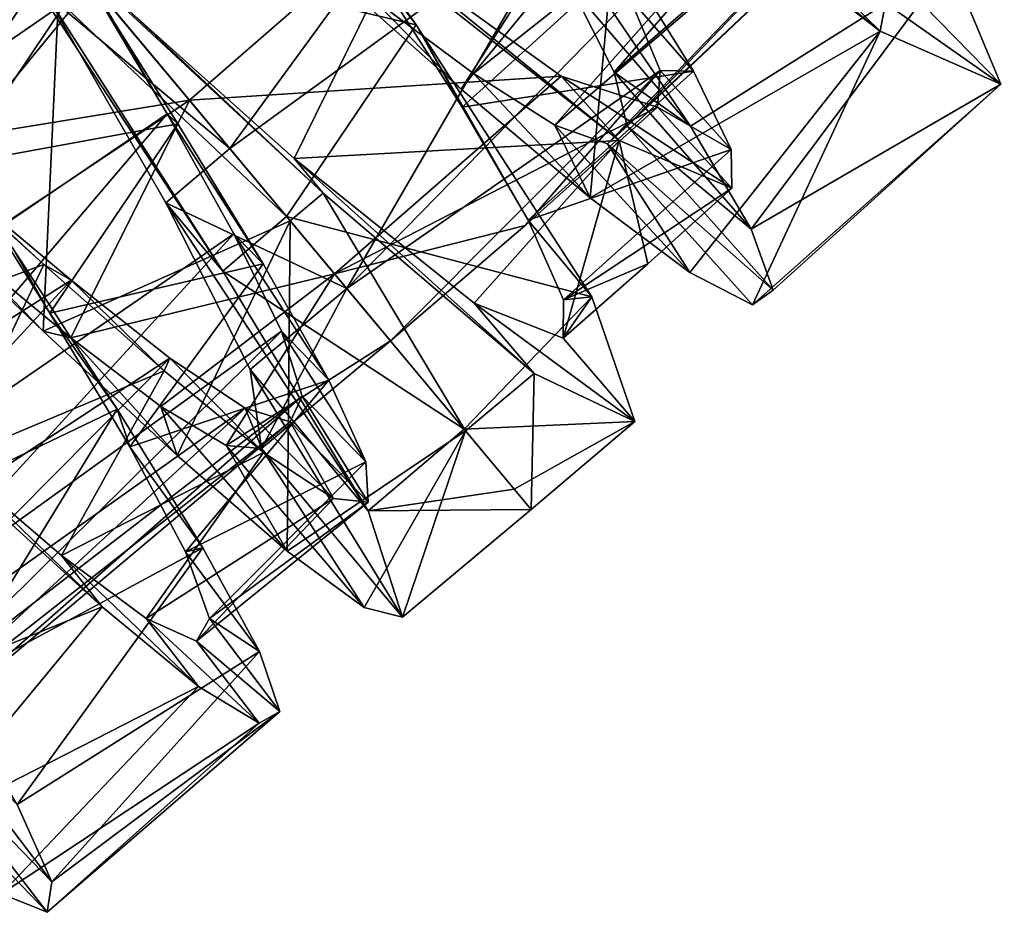
# Model space of a CAD drawing. Units: millimetres. Extents: x -223 to 110, y -32 to 344.
# Drawn here: x -205 to -194, y 70 to 79 of the extents above; entities that cross this region are included whole.
import ezdxf

# ---------------------------------------------------------------- set-up
doc = ezdxf.new("R2010")
doc.units = ezdxf.units.MM
doc.header["$LTSCALE"] = 81.481481
for name, color, linetype in [('3510', 7, 'CONTINUOUS'), ('3511', 7, 'CONTINUOUS'), ('3512', 7, 'CONTINUOUS'), ('3513', 7, 'CONTINUOUS'), ('3514', 7, 'CONTINUOUS'), ('3521', 7, 'CONTINUOUS'), ('3522', 7, 'CONTINUOUS'), ('3523', 7, 'CONTINUOUS'), ('3524', 7, 'CONTINUOUS'), ('3525', 7, 'CONTINUOUS'), ('3529', 7, 'CONTINUOUS'), ('3530', 7, 'CONTINUOUS'), ('3531', 7, 'CONTINUOUS'), ('3532', 7, 'CONTINUOUS'), ('3533', 7, 'CONTINUOUS'), ('3534', 7, 'CONTINUOUS'), ('3541', 7, 'CONTINUOUS'), ('3542', 7, 'CONTINUOUS'), ('3543', 7, 'CONTINUOUS'), ('3544', 7, 'CONTINUOUS')]:
    doc.layers.add(name, color=color, linetype=linetype)

msp = doc.modelspace()

# ---------------------------------------------------------------- linework, layer by layer
at = {"layer": '3510', "color": 7, "linetype": 'CONTINUOUS', "true_color": 0xaaaaaa}
for points in [[(-204.26, 80.043, 4.738), (-204.372, 80.177, 5.926), (-201.505, 77.48, 5.374), (-204.26, 80.043, 4.738)], [(-201.822, 77.856, 4.28), (-204.26, 80.043, 4.738), (-201.505, 77.48, 5.374), (-201.822, 77.856, 4.28)], [(-199.857, 76.278, 2.142), (-201.822, 77.856, 4.28), (-199.2, 75.51, 2.787), (-199.857, 76.278, 2.142)], [(-201.822, 77.856, 4.28), (-201.505, 77.48, 5.374), (-199.2, 75.51, 2.787), (-201.822, 77.856, 4.28)], [(-198.886, 75.893, -1), (-199.857, 76.278, 2.142), (-198.101, 74.986, -1), (-198.886, 75.893, -1)], [(-198.101, 74.986, -1), (-199.857, 76.278, 2.142), (-199.2, 75.51, 2.787), (-198.101, 74.986, -1)]]:
    msp.add_3dface(points, dxfattribs=at)
at = {"layer": '3511', "color": 7, "linetype": 'CONTINUOUS', "true_color": 0xaaaaaa}
for points in [[(-204.372, 80.177, 5.926), (-201.866, 77.176, 5.374), (-201.505, 77.48, 5.374), (-204.372, 80.177, 5.926)], [(-201.866, 77.176, 5.374), (-199.951, 74.883, 2.797), (-201.505, 77.48, 5.374), (-201.866, 77.176, 5.374)], [(-201.505, 77.48, 5.374), (-199.951, 74.883, 2.797), (-199.2, 75.51, 2.787), (-201.505, 77.48, 5.374)], [(-199.951, 74.883, 2.797), (-199.233, 74.024, -1), (-199.2, 75.51, 2.787), (-199.951, 74.883, 2.797)], [(-199.233, 74.024, -1), (-198.101, 74.986, -1), (-199.2, 75.51, 2.787), (-199.233, 74.024, -1)]]:
    msp.add_3dface(points, dxfattribs=at)
at = {"layer": '3512', "color": 7, "linetype": 'CONTINUOUS', "true_color": 0xaaaaaa}
for points in [[(-200.977, 79.617, 3.305), (-199.997, 78.614, 5.315), (-201.594, 80.034, 5.942), (-200.977, 79.617, 3.305)], [(-198.329, 78.8, -3.276), (-198.8, 79.738, -4.497), (-197.495, 78.211, -5.904), (-198.329, 78.8, -3.276)], [(-198.8, 79.738, -4.497), (-198.505, 79.699, -7.217), (-197.495, 78.211, -5.904), (-198.8, 79.738, -4.497)], [(-200.977, 79.617, 3.305), (-199.863, 78.785, 2.503), (-199.997, 78.614, 5.315), (-200.977, 79.617, 3.305)], [(-199.863, 78.785, 2.503), (-198.591, 77.429, 4.057), (-199.997, 78.614, 5.315), (-199.863, 78.785, 2.503)], [(-199.863, 78.785, 2.503), (-198.975, 78.222, 1.284), (-198.591, 77.429, 4.057), (-199.863, 78.785, 2.503)], [(-198.184, 78.209, -1.786), (-198.329, 78.8, -3.276), (-196.83, 77.085, -4.102), (-198.184, 78.209, -1.786)], [(-198.329, 78.8, -3.276), (-197.495, 78.211, -5.904), (-196.83, 77.085, -4.102), (-198.329, 78.8, -3.276)], [(-198.975, 78.222, 1.284), (-198.4, 78.016, -0.206), (-197.501, 76.613, 2.297), (-198.975, 78.222, 1.284)], [(-198.975, 78.222, 1.284), (-197.501, 76.613, 2.297), (-198.591, 77.429, 4.057), (-198.975, 78.222, 1.284)], [(-198.4, 78.016, -0.206), (-198.184, 78.209, -1.786), (-196.591, 76.418, -1.994), (-198.4, 78.016, -0.206)], [(-198.184, 78.209, -1.786), (-196.83, 77.085, -4.102), (-196.591, 76.418, -1.994), (-198.184, 78.209, -1.786)], [(-198.4, 78.016, -0.206), (-196.591, 76.418, -1.994), (-196.817, 76.26, 0.21), (-198.4, 78.016, -0.206)], [(-198.4, 78.016, -0.206), (-196.817, 76.26, 0.21), (-197.501, 76.613, 2.297), (-198.4, 78.016, -0.206)]]:
    msp.add_3dface(points, dxfattribs=at)
at = {"layer": '3513', "color": 7, "linetype": 'CONTINUOUS', "true_color": 0xaaaaaa}
for points in [[(-200.942, 79.91, -6.622), (-200.49, 79.319, -7.656), (-202.999, 82.883, -7.657), (-200.942, 79.91, -6.622)], [(-197.37, 80.83, 3.855), (-198.221, 81.405, 5.656), (-195.422, 79.25, 3.115), (-197.37, 80.83, 3.855)], [(-196.197, 80.01, 2.562), (-197.37, 80.83, 3.855), (-195.422, 79.25, 3.115), (-196.197, 80.01, 2.562)], [(-200.942, 79.91, -6.622), (-199.986, 78.42, -5.855), (-200.49, 79.319, -7.656), (-200.942, 79.91, -6.622)], [(-195.362, 79.553, 0.882), (-196.197, 80.01, 2.562), (-195.422, 79.25, 3.115), (-195.362, 79.553, 0.882)], [(-194.941, 79.525, -1.002), (-194.102, 78.668, -0.995), (-194.656, 79.998, -5.112), (-194.941, 79.525, -1.002)], [(-195.362, 79.553, 0.882), (-195.422, 79.25, 3.115), (-194.102, 78.668, -0.995), (-195.362, 79.553, 0.882)], [(-194.941, 79.525, -1.002), (-195.362, 79.553, 0.882), (-194.102, 78.668, -0.995), (-194.941, 79.525, -1.002)], [(-199.986, 78.42, -5.855), (-199.265, 77.182, -4.559), (-200.49, 79.319, -7.656), (-199.986, 78.42, -5.855)], [(-199.265, 77.182, -4.559), (-198.57, 76.345, -5.109), (-200.49, 79.319, -7.656), (-199.265, 77.182, -4.559)], [(-199.265, 77.182, -4.559), (-198.879, 76.314, -2.88), (-198.57, 76.345, -5.109), (-199.265, 77.182, -4.559)], [(-198.879, 76.314, -2.88), (-198.886, 75.893, -1), (-198.57, 76.345, -5.109), (-198.879, 76.314, -2.88)], [(-198.886, 75.893, -1), (-198.101, 74.986, -1), (-198.57, 76.345, -5.109), (-198.886, 75.893, -1)]]:
    msp.add_3dface(points, dxfattribs=at)
at = {"layer": '3514', "color": 7, "linetype": 'CONTINUOUS', "true_color": 0xaaaaaa}
for points in [[(-200.49, 79.319, -7.656), (-204.429, 80.246, -7.912), (-202.999, 82.883, -7.657), (-200.49, 79.319, -7.656)], [(-199.997, 78.614, 5.315), (-198.221, 81.405, 5.656), (-201.594, 80.034, 5.942), (-199.997, 78.614, 5.315)], [(-198.591, 77.429, 4.057), (-198.221, 81.405, 5.656), (-199.997, 78.614, 5.315), (-198.591, 77.429, 4.057)], [(-195.422, 79.25, 3.115), (-198.221, 81.405, 5.656), (-198.591, 77.429, 4.057), (-195.422, 79.25, 3.115)], [(-201.906, 77.224, -7.402), (-204.429, 80.246, -7.912), (-200.49, 79.319, -7.656), (-201.906, 77.224, -7.402)], [(-198.505, 79.699, -7.217), (-194.656, 79.998, -5.112), (-197.495, 78.211, -5.904), (-198.505, 79.699, -7.217)], [(-197.495, 78.211, -5.904), (-194.656, 79.998, -5.112), (-196.83, 77.085, -4.102), (-197.495, 78.211, -5.904)], [(-194.656, 79.998, -5.112), (-194.102, 78.668, -0.995), (-196.83, 77.085, -4.102), (-194.656, 79.998, -5.112)], [(-198.57, 76.345, -5.109), (-201.906, 77.224, -7.402), (-200.49, 79.319, -7.656), (-198.57, 76.345, -5.109)], [(-197.501, 76.613, 2.297), (-195.422, 79.25, 3.115), (-198.591, 77.429, 4.057), (-197.501, 76.613, 2.297)], [(-196.817, 76.26, 0.21), (-195.422, 79.25, 3.115), (-197.501, 76.613, 2.297), (-196.817, 76.26, 0.21)], [(-194.102, 78.668, -0.995), (-195.422, 79.25, 3.115), (-196.817, 76.26, 0.21), (-194.102, 78.668, -0.995)], [(-196.83, 77.085, -4.102), (-194.102, 78.668, -0.995), (-196.591, 76.418, -1.994), (-196.83, 77.085, -4.102)], [(-196.591, 76.418, -1.994), (-194.102, 78.668, -0.995), (-196.817, 76.26, 0.21), (-196.591, 76.418, -1.994)], [(-199.966, 74.901, -4.832), (-201.906, 77.224, -7.402), (-198.57, 76.345, -5.109), (-199.966, 74.901, -4.832)], [(-198.101, 74.986, -1), (-199.966, 74.901, -4.832), (-198.57, 76.345, -5.109), (-198.101, 74.986, -1)], [(-199.419, 74.246, -2.991), (-199.966, 74.901, -4.832), (-198.101, 74.986, -1), (-199.419, 74.246, -2.991)], [(-199.233, 74.024, -1), (-199.419, 74.246, -2.991), (-198.101, 74.986, -1), (-199.233, 74.024, -1)]]:
    msp.add_3dface(points, dxfattribs=at)
at = {"layer": '3521', "color": 7, "linetype": 'CONTINUOUS', "true_color": 0xaaaaaa}
for points in [[(-205.422, 76.856, 3.519), (-204.564, 75.972, 5.681), (-206.161, 77.49, 5.999), (-205.422, 76.856, 3.519)], [(-205.422, 76.856, 3.519), (-204.263, 75.897, 2.962), (-204.564, 75.972, 5.681), (-205.422, 76.856, 3.519)], [(-204.263, 75.897, 2.962), (-203.1, 74.613, 4.696), (-204.564, 75.972, 5.681), (-204.263, 75.897, 2.962)], [(-204.263, 75.897, 2.962), (-203.279, 75.149, 1.933), (-203.1, 74.613, 4.696), (-204.263, 75.897, 2.962)], [(-203.279, 75.149, 1.933), (-202.564, 74.723, 0.557), (-201.898, 73.567, 3.142), (-203.279, 75.149, 1.933)], [(-203.279, 75.149, 1.933), (-201.898, 73.567, 3.142), (-203.1, 74.613, 4.696), (-203.279, 75.149, 1.933)], [(-202.564, 74.723, 0.557), (-202.179, 74.69, -1), (-201.057, 72.954, 1.178), (-202.564, 74.723, 0.557)], [(-202.564, 74.723, 0.557), (-201.057, 72.954, 1.178), (-201.898, 73.567, 3.142), (-202.564, 74.723, 0.557)], [(-202.179, 74.69, -1), (-200.641, 72.848, -1), (-201.057, 72.954, 1.178), (-202.179, 74.69, -1)], [(-205.987, 71.52, -1.262), (-206.007, 71.973, -2.803), (-204.47, 69.954, -2.789), (-205.987, 71.52, -1.262)], [(-206.007, 71.973, -2.803), (-204.85, 70.802, -4.808), (-204.47, 69.954, -2.789), (-206.007, 71.973, -2.803)], [(-206.315, 71.484, 0.308), (-205.987, 71.52, -1.262), (-204.522, 69.623, -0.595), (-206.315, 71.484, 0.308)], [(-206.315, 71.484, 0.308), (-204.522, 69.623, -0.595), (-205.019, 69.825, 1.561), (-206.315, 71.484, 0.308)], [(-205.987, 71.52, -1.262), (-204.47, 69.954, -2.789), (-204.522, 69.623, -0.595), (-205.987, 71.52, -1.262)]]:
    msp.add_3dface(points, dxfattribs=at)
at = {"layer": '3522', "color": 7, "linetype": 'CONTINUOUS', "true_color": 0xaaaaaa}
for points in [[(-205.505, 77.796, -6.799), (-204.491, 76.167, -6.45), (-204.901, 76.881, -7.9), (-205.505, 77.796, -6.799)], [(-204.491, 76.167, -6.45), (-203.756, 75.119, -7.194), (-204.901, 76.881, -7.9), (-204.491, 76.167, -6.45)], [(-204.491, 76.167, -6.45), (-203.618, 74.706, -5.494), (-203.756, 75.119, -7.194), (-204.491, 76.167, -6.45)], [(-203.618, 74.706, -5.494), (-202.819, 73.604, -5.874), (-203.756, 75.119, -7.194), (-203.618, 74.706, -5.494)], [(-203.618, 74.706, -5.494), (-203.008, 73.56, -4.044), (-202.819, 73.604, -5.874), (-203.618, 74.706, -5.494)], [(-204.364, 73.522, 3.106), (-205.577, 74.559, 4.223), (-203.921, 72.959, 4.083), (-204.364, 73.522, 3.106)], [(-205.577, 74.559, 4.223), (-205.282, 74.196, 5.329), (-203.921, 72.959, 4.083), (-205.577, 74.559, 4.223)], [(-203.008, 73.56, -4.044), (-202.2, 72.471, -4.071), (-202.819, 73.604, -5.874), (-203.008, 73.56, -4.044)], [(-203.441, 72.832, 1.533), (-204.364, 73.522, 3.106), (-202.866, 72.089, 2.331), (-203.441, 72.832, 1.533)], [(-204.364, 73.522, 3.106), (-203.921, 72.959, 4.083), (-202.866, 72.089, 2.331), (-204.364, 73.522, 3.106)], [(-203.008, 73.56, -4.044), (-202.747, 72.832, -2.254), (-202.2, 72.471, -4.071), (-203.008, 73.56, -4.044)], [(-202.889, 72.586, -0.323), (-203.441, 72.832, 1.533), (-202.204, 71.689, 0.247), (-202.889, 72.586, -0.323)], [(-203.441, 72.832, 1.533), (-202.866, 72.089, 2.331), (-202.204, 71.689, 0.247), (-203.441, 72.832, 1.533)], [(-202.747, 72.832, -2.254), (-202.889, 72.586, -0.323), (-201.981, 71.816, -1.96), (-202.747, 72.832, -2.254)], [(-202.747, 72.832, -2.254), (-201.981, 71.816, -1.96), (-202.2, 72.471, -4.071), (-202.747, 72.832, -2.254)], [(-202.889, 72.586, -0.323), (-202.204, 71.689, 0.247), (-201.981, 71.816, -1.96), (-202.889, 72.586, -0.323)]]:
    msp.add_3dface(points, dxfattribs=at)
at = {"layer": '3523', "color": 7, "linetype": 'CONTINUOUS', "true_color": 0xaaaaaa}
for points in [[(-204.372, 80.177, 5.926), (-205.914, 81.63, 5.266), (-207.752, 79.001, 5.618), (-204.372, 80.177, 5.926)], [(-206.161, 77.49, 5.999), (-204.372, 80.177, 5.926), (-207.752, 79.001, 5.618), (-206.161, 77.49, 5.999)], [(-204.564, 75.972, 5.681), (-204.372, 80.177, 5.926), (-206.161, 77.49, 5.999), (-204.564, 75.972, 5.681)], [(-201.866, 77.176, 5.374), (-204.372, 80.177, 5.926), (-204.564, 75.972, 5.681), (-201.866, 77.176, 5.374)], [(-203.1, 74.613, 4.696), (-201.866, 77.176, 5.374), (-204.564, 75.972, 5.681), (-203.1, 74.613, 4.696)], [(-201.898, 73.567, 3.142), (-201.866, 77.176, 5.374), (-203.1, 74.613, 4.696), (-201.898, 73.567, 3.142)], [(-199.951, 74.883, 2.797), (-201.866, 77.176, 5.374), (-201.898, 73.567, 3.142), (-199.951, 74.883, 2.797)], [(-204.901, 76.881, -7.9), (-203.756, 75.119, -7.194), (-206.642, 73.735, -7.548), (-204.901, 76.881, -7.9)], [(-206.642, 73.735, -7.548), (-203.756, 75.119, -7.194), (-205.605, 72.1, -6.45), (-206.642, 73.735, -7.548)], [(-203.756, 75.119, -7.194), (-202.819, 73.604, -5.874), (-205.605, 72.1, -6.45), (-203.756, 75.119, -7.194)], [(-201.057, 72.954, 1.178), (-199.951, 74.883, 2.797), (-201.898, 73.567, 3.142), (-201.057, 72.954, 1.178)], [(-200.641, 72.848, -1), (-199.951, 74.883, 2.797), (-201.057, 72.954, 1.178), (-200.641, 72.848, -1)], [(-200.641, 72.848, -1), (-199.233, 74.024, -1), (-199.951, 74.883, 2.797), (-200.641, 72.848, -1)], [(-203.921, 72.959, 4.083), (-205.282, 74.196, 5.329), (-207.19, 71.638, 4.922), (-203.921, 72.959, 4.083)], [(-205.605, 72.1, -6.45), (-202.819, 73.604, -5.874), (-204.85, 70.802, -4.808), (-205.605, 72.1, -6.45)], [(-202.819, 73.604, -5.874), (-202.2, 72.471, -4.071), (-204.85, 70.802, -4.808), (-202.819, 73.604, -5.874)], [(-205.932, 70.525, 3.463), (-203.921, 72.959, 4.083), (-207.19, 71.638, 4.922), (-205.932, 70.525, 3.463)], [(-202.866, 72.089, 2.331), (-203.921, 72.959, 4.083), (-205.932, 70.525, 3.463), (-202.866, 72.089, 2.331)], [(-204.85, 70.802, -4.808), (-202.2, 72.471, -4.071), (-204.47, 69.954, -2.789), (-204.85, 70.802, -4.808)], [(-202.2, 72.471, -4.071), (-201.981, 71.816, -1.96), (-204.47, 69.954, -2.789), (-202.2, 72.471, -4.071)], [(-205.019, 69.825, 1.561), (-202.866, 72.089, 2.331), (-205.932, 70.525, 3.463), (-205.019, 69.825, 1.561)], [(-202.204, 71.689, 0.247), (-202.866, 72.089, 2.331), (-205.019, 69.825, 1.561), (-202.204, 71.689, 0.247)], [(-201.981, 71.816, -1.96), (-202.204, 71.689, 0.247), (-204.522, 69.623, -0.595), (-201.981, 71.816, -1.96)], [(-204.47, 69.954, -2.789), (-201.981, 71.816, -1.96), (-204.522, 69.623, -0.595), (-204.47, 69.954, -2.789)], [(-204.522, 69.623, -0.595), (-202.204, 71.689, 0.247), (-205.019, 69.825, 1.561), (-204.522, 69.623, -0.595)]]:
    msp.add_3dface(points, dxfattribs=at)
at = {"layer": '3524', "color": 7, "linetype": 'CONTINUOUS', "true_color": 0xaaaaaa}
for points in [[(-204.535, 79.657, -5.543), (-204.776, 79.946, -7.913), (-202.601, 76.625, -7.396), (-204.535, 79.657, -5.543)], [(-203.226, 77.374, -5.203), (-204.535, 79.657, -5.543), (-202.601, 76.625, -7.396), (-203.226, 77.374, -5.203)], [(-202.303, 75.554, -3.506), (-203.226, 77.374, -5.203), (-201.014, 74.01, -4.815), (-202.303, 75.554, -3.506)], [(-203.226, 77.374, -5.203), (-202.601, 76.625, -7.396), (-201.014, 74.01, -4.815), (-203.226, 77.374, -5.203)], [(-202.179, 74.69, -1), (-202.303, 75.554, -3.506), (-200.641, 72.848, -1), (-202.179, 74.69, -1)], [(-202.303, 75.554, -3.506), (-201.014, 74.01, -4.815), (-200.641, 72.848, -1), (-202.303, 75.554, -3.506)]]:
    msp.add_3dface(points, dxfattribs=at)
at = {"layer": '3525', "color": 7, "linetype": 'CONTINUOUS', "true_color": 0xaaaaaa}
for points in [[(-204.429, 80.246, -7.912), (-201.906, 77.224, -7.402), (-204.776, 79.946, -7.913), (-204.429, 80.246, -7.912)], [(-204.776, 79.946, -7.913), (-201.906, 77.224, -7.402), (-202.601, 76.625, -7.396), (-204.776, 79.946, -7.913)], [(-201.906, 77.224, -7.402), (-199.966, 74.901, -4.832), (-202.601, 76.625, -7.396), (-201.906, 77.224, -7.402)], [(-202.601, 76.625, -7.396), (-199.966, 74.901, -4.832), (-201.014, 74.01, -4.815), (-202.601, 76.625, -7.396)], [(-199.966, 74.901, -4.832), (-199.419, 74.246, -2.991), (-201.014, 74.01, -4.815), (-199.966, 74.901, -4.832)], [(-199.419, 74.246, -2.991), (-199.233, 74.024, -1), (-201.014, 74.01, -4.815), (-199.419, 74.246, -2.991)], [(-201.014, 74.01, -4.815), (-199.233, 74.024, -1), (-200.641, 72.848, -1), (-201.014, 74.01, -4.815)]]:
    msp.add_3dface(points, dxfattribs=at)
at = {"layer": '3529', "color": 7, "linetype": 'CONTINUOUS', "true_color": 0xaaaaaa}
for points in [[(-202.967, 78.494, 3.447), (-204.864, 80.766, 3.24), (-200.963, 80.24, 3.45), (-202.967, 78.494, 3.447)], [(-202.967, 78.494, 3.447), (-200.963, 80.24, 3.45), (-198.908, 78.758, 1.813), (-202.967, 78.494, 3.447)], [(-201.383, 76.597, 1.804), (-202.967, 78.494, 3.447), (-198.908, 78.758, 1.813), (-201.383, 76.597, 1.804)], [(-197.854, 78.418, -1), (-201.383, 76.597, 1.804), (-198.908, 78.758, 1.813), (-197.854, 78.418, -1)], [(-201.383, 76.597, 1.804), (-197.854, 78.418, -1), (-199.298, 77.125, -1), (-201.383, 76.597, 1.804)], [(-200.772, 75.866, -1), (-201.383, 76.597, 1.804), (-199.298, 77.125, -1), (-200.772, 75.866, -1)]]:
    msp.add_3dface(points, dxfattribs=at)
at = {"layer": '3530', "color": 7, "linetype": 'CONTINUOUS', "true_color": 0xaaaaaa}
for points in [[(-200.763, 80.015, 4.612), (-198.271, 78.054, 2.547), (-200.963, 80.24, 3.45), (-200.763, 80.015, 4.612)], [(-200.963, 80.24, 3.45), (-198.271, 78.054, 2.547), (-198.908, 78.758, 1.813), (-200.963, 80.24, 3.45)], [(-197.043, 77.533, -1), (-197.854, 78.418, -1), (-198.908, 78.758, 1.813), (-197.043, 77.533, -1)], [(-198.271, 78.054, 2.547), (-197.043, 77.533, -1), (-198.908, 78.758, 1.813), (-198.271, 78.054, 2.547)]]:
    msp.add_3dface(points, dxfattribs=at)
at = {"layer": '3531', "color": 7, "linetype": 'CONTINUOUS', "true_color": 0xaaaaaa}
for points in [[(-200.763, 80.015, 4.612), (-204.26, 80.043, 4.738), (-201.822, 77.856, 4.28), (-200.763, 80.015, 4.612)], [(-198.271, 78.054, 2.547), (-200.763, 80.015, 4.612), (-201.822, 77.856, 4.28), (-198.271, 78.054, 2.547)], [(-199.857, 76.278, 2.142), (-198.271, 78.054, 2.547), (-201.822, 77.856, 4.28), (-199.857, 76.278, 2.142)], [(-198.886, 75.893, -1), (-198.271, 78.054, 2.547), (-199.857, 76.278, 2.142), (-198.886, 75.893, -1)], [(-198.886, 75.893, -1), (-197.959, 76.707, -1), (-198.271, 78.054, 2.547), (-198.886, 75.893, -1)], [(-197.959, 76.707, -1), (-197.043, 77.533, -1), (-198.271, 78.054, 2.547), (-197.959, 76.707, -1)]]:
    msp.add_3dface(points, dxfattribs=at)
at = {"layer": '3532', "color": 7, "linetype": 'CONTINUOUS', "true_color": 0xaaaaaa}
for points in [[(-198.329, 78.8, -3.276), (-194.442, 83.273, -3.953), (-198.8, 79.738, -4.497), (-198.329, 78.8, -3.276)], [(-194.066, 82.511, -2.569), (-194.442, 83.273, -3.953), (-198.329, 78.8, -3.276), (-194.066, 82.511, -2.569)], [(-200.977, 79.617, 3.305), (-196.326, 83.092, 2.985), (-199.863, 78.785, 2.503), (-200.977, 79.617, 3.305)], [(-196.326, 83.092, 2.985), (-195.249, 82.44, 1.958), (-199.863, 78.785, 2.503), (-196.326, 83.092, 2.985)], [(-198.184, 78.209, -1.786), (-194.066, 82.511, -2.569), (-198.329, 78.8, -3.276), (-198.184, 78.209, -1.786)], [(-194.07, 82.109, -0.996), (-194.066, 82.511, -2.569), (-198.184, 78.209, -1.786), (-194.07, 82.109, -0.996)], [(-199.863, 78.785, 2.503), (-195.249, 82.44, 1.958), (-198.975, 78.222, 1.284), (-199.863, 78.785, 2.503)], [(-195.249, 82.44, 1.958), (-194.474, 82.092, 0.577), (-198.975, 78.222, 1.284), (-195.249, 82.44, 1.958)], [(-198.975, 78.222, 1.284), (-194.474, 82.092, 0.577), (-198.4, 78.016, -0.206), (-198.975, 78.222, 1.284)], [(-194.474, 82.092, 0.577), (-194.07, 82.109, -0.996), (-198.4, 78.016, -0.206), (-194.474, 82.092, 0.577)], [(-198.4, 78.016, -0.206), (-194.07, 82.109, -0.996), (-198.184, 78.209, -1.786), (-198.4, 78.016, -0.206)], [(-204.185, 79.953, -5.542), (-202.526, 77.967, -5.206), (-199.596, 81.98, -5.529), (-204.185, 79.953, -5.542)], [(-202.526, 77.967, -5.206), (-198.778, 80.695, -4.983), (-199.596, 81.98, -5.529), (-202.526, 77.967, -5.206)], [(-202.526, 77.967, -5.206), (-201.248, 76.436, -3.507), (-198.778, 80.695, -4.983), (-202.526, 77.967, -5.206)], [(-201.248, 76.436, -3.507), (-198.154, 79.604, -3.955), (-198.778, 80.695, -4.983), (-201.248, 76.436, -3.507)], [(-201.248, 76.436, -3.507), (-197.826, 78.82, -2.571), (-198.154, 79.604, -3.955), (-201.248, 76.436, -3.507)], [(-201.248, 76.436, -3.507), (-200.772, 75.866, -1), (-197.826, 78.82, -2.571), (-201.248, 76.436, -3.507)], [(-197.826, 78.82, -2.571), (-200.772, 75.866, -1), (-199.298, 77.125, -1), (-197.826, 78.82, -2.571)], [(-197.854, 78.418, -1), (-197.826, 78.82, -2.571), (-199.298, 77.125, -1), (-197.854, 78.418, -1)]]:
    msp.add_3dface(points, dxfattribs=at)
at = {"layer": '3533', "color": 7, "linetype": 'CONTINUOUS', "true_color": 0xaaaaaa}
for points in [[(-197.459, 78.81, -4.559), (-198.215, 80.028, -5.855), (-198.154, 79.604, -3.955), (-197.459, 78.81, -4.559)], [(-197.826, 78.82, -2.571), (-197.459, 78.81, -4.559), (-198.154, 79.604, -3.955), (-197.826, 78.82, -2.571)], [(-197.854, 78.418, -1), (-197.048, 77.954, -2.88), (-197.826, 78.82, -2.571), (-197.854, 78.418, -1)], [(-197.048, 77.954, -2.88), (-197.459, 78.81, -4.559), (-197.826, 78.82, -2.571), (-197.048, 77.954, -2.88)], [(-197.043, 77.533, -1), (-197.048, 77.954, -2.88), (-197.854, 78.418, -1), (-197.043, 77.533, -1)]]:
    msp.add_3dface(points, dxfattribs=at)
at = {"layer": '3534', "color": 7, "linetype": 'CONTINUOUS', "true_color": 0xaaaaaa}
for points in [[(-200.942, 79.91, -6.622), (-198.215, 80.028, -5.855), (-199.986, 78.42, -5.855), (-200.942, 79.91, -6.622)], [(-198.215, 80.028, -5.855), (-197.459, 78.81, -4.559), (-199.986, 78.42, -5.855), (-198.215, 80.028, -5.855)], [(-199.986, 78.42, -5.855), (-197.459, 78.81, -4.559), (-199.265, 77.182, -4.559), (-199.986, 78.42, -5.855)], [(-197.459, 78.81, -4.559), (-197.048, 77.954, -2.88), (-199.265, 77.182, -4.559), (-197.459, 78.81, -4.559)], [(-199.265, 77.182, -4.559), (-197.048, 77.954, -2.88), (-198.879, 76.314, -2.88), (-199.265, 77.182, -4.559)], [(-197.048, 77.954, -2.88), (-197.043, 77.533, -1), (-198.879, 76.314, -2.88), (-197.048, 77.954, -2.88)], [(-198.879, 76.314, -2.88), (-197.043, 77.533, -1), (-197.959, 76.707, -1), (-198.879, 76.314, -2.88)], [(-198.886, 75.893, -1), (-198.879, 76.314, -2.88), (-197.959, 76.707, -1), (-198.886, 75.893, -1)]]:
    msp.add_3dface(points, dxfattribs=at)
at = {"layer": '3541', "color": 7, "linetype": 'CONTINUOUS', "true_color": 0xaaaaaa}
for points in [[(-208.505, 76.683, -5.493), (-204.031, 79.769, -5.574), (-204.984, 80.91, -5.156), (-208.505, 76.683, -5.493)], [(-202.967, 78.494, 3.447), (-206.649, 77.895, 3.542), (-204.864, 80.766, 3.24), (-202.967, 78.494, 3.447)], [(-207.703, 75.292, -5.561), (-204.031, 79.769, -5.574), (-208.505, 76.683, -5.493), (-207.703, 75.292, -5.561)], [(-203.211, 78.346, -5.458), (-204.031, 79.769, -5.574), (-207.703, 75.292, -5.561), (-203.211, 78.346, -5.458)], [(-205.422, 76.856, 3.519), (-206.649, 77.895, 3.542), (-202.967, 78.494, 3.447), (-205.422, 76.856, 3.519)], [(-204.263, 75.897, 2.962), (-205.422, 76.856, 3.519), (-202.967, 78.494, 3.447), (-204.263, 75.897, 2.962)], [(-201.383, 76.597, 1.804), (-204.263, 75.897, 2.962), (-202.967, 78.494, 3.447), (-201.383, 76.597, 1.804)], [(-206.946, 73.957, -5.089), (-203.211, 78.346, -5.458), (-207.703, 75.292, -5.561), (-206.946, 73.957, -5.089)], [(-202.482, 77.035, -4.79), (-203.211, 78.346, -5.458), (-206.946, 73.957, -5.089), (-202.482, 77.035, -4.79)], [(-205.485, 77.555, 3.591), (-204.26, 76.528, 3.209), (-209.06, 73.483, 3.462), (-205.485, 77.555, 3.591)], [(-206.348, 72.812, -4.131), (-202.482, 77.035, -4.79), (-206.946, 73.957, -5.089), (-206.348, 72.812, -4.131)], [(-201.96, 75.97, -3.652), (-202.482, 77.035, -4.79), (-206.348, 72.812, -4.131), (-201.96, 75.97, -3.652)], [(-203.279, 75.149, 1.933), (-204.263, 75.897, 2.962), (-201.383, 76.597, 1.804), (-203.279, 75.149, 1.933)], [(-202.564, 74.723, 0.557), (-203.279, 75.149, 1.933), (-201.383, 76.597, 1.804), (-202.564, 74.723, 0.557)], [(-200.772, 75.866, -1), (-202.564, 74.723, 0.557), (-201.383, 76.597, 1.804), (-200.772, 75.866, -1)], [(-209.06, 73.483, 3.462), (-204.26, 76.528, 3.209), (-207.924, 72.551, 2.822), (-209.06, 73.483, 3.462)], [(-204.26, 76.528, 3.209), (-203.182, 75.676, 2.304), (-207.924, 72.551, 2.822), (-204.26, 76.528, 3.209)], [(-206.007, 71.973, -2.803), (-201.96, 75.97, -3.652), (-206.348, 72.812, -4.131), (-206.007, 71.973, -2.803)], [(-201.736, 75.262, -2.183), (-201.96, 75.97, -3.652), (-206.007, 71.973, -2.803), (-201.736, 75.262, -2.183)], [(-200.772, 75.866, -1), (-202.179, 74.69, -1), (-202.564, 74.723, 0.557), (-200.772, 75.866, -1)], [(-207.924, 72.551, 2.822), (-203.182, 75.676, 2.304), (-206.978, 71.849, 1.726), (-207.924, 72.551, 2.822)], [(-203.182, 75.676, 2.304), (-202.359, 75.13, 0.99), (-206.978, 71.849, 1.726), (-203.182, 75.676, 2.304)], [(-205.987, 71.52, -1.262), (-201.736, 75.262, -2.183), (-206.007, 71.973, -2.803), (-205.987, 71.52, -1.262)], [(-201.866, 74.979, -0.57), (-201.736, 75.262, -2.183), (-205.987, 71.52, -1.262), (-201.866, 74.979, -0.57)], [(-206.978, 71.849, 1.726), (-202.359, 75.13, 0.99), (-206.315, 71.484, 0.308), (-206.978, 71.849, 1.726)], [(-202.359, 75.13, 0.99), (-201.866, 74.979, -0.57), (-206.315, 71.484, 0.308), (-202.359, 75.13, 0.99)], [(-206.315, 71.484, 0.308), (-201.866, 74.979, -0.57), (-205.987, 71.52, -1.262), (-206.315, 71.484, 0.308)]]:
    msp.add_3dface(points, dxfattribs=at)
at = {"layer": '3542', "color": 7, "linetype": 'CONTINUOUS', "true_color": 0xaaaaaa}
for points in [[(-203.093, 78.235, -6.654), (-204.112, 79.866, -6.768), (-203.211, 78.346, -5.458), (-203.093, 78.235, -6.654)], [(-204.112, 79.866, -6.768), (-204.031, 79.769, -5.574), (-203.211, 78.346, -5.458), (-204.112, 79.866, -6.768)], [(-202.161, 76.707, -5.925), (-203.093, 78.235, -6.654), (-203.211, 78.346, -5.458), (-202.161, 76.707, -5.925)], [(-202.482, 77.035, -4.79), (-202.161, 76.707, -5.925), (-203.211, 78.346, -5.458), (-202.482, 77.035, -4.79)], [(-205.977, 77.989, 4.788), (-204.556, 76.698, 4.593), (-205.485, 77.555, 3.591), (-205.977, 77.989, 4.788)], [(-205.485, 77.555, 3.591), (-204.556, 76.698, 4.593), (-204.26, 76.528, 3.209), (-205.485, 77.555, 3.591)], [(-201.444, 75.437, -4.661), (-202.161, 76.707, -5.925), (-202.482, 77.035, -4.79), (-201.444, 75.437, -4.661)], [(-201.96, 75.97, -3.652), (-201.444, 75.437, -4.661), (-202.482, 77.035, -4.79), (-201.96, 75.97, -3.652)], [(-204.556, 76.698, 4.593), (-203.243, 75.537, 3.791), (-204.26, 76.528, 3.209), (-204.556, 76.698, 4.593)], [(-204.26, 76.528, 3.209), (-203.243, 75.537, 3.791), (-203.182, 75.676, 2.304), (-204.26, 76.528, 3.209)], [(-201.04, 74.544, -3.005), (-201.444, 75.437, -4.661), (-201.96, 75.97, -3.652), (-201.04, 74.544, -3.005)], [(-201.736, 75.262, -2.183), (-201.04, 74.544, -3.005), (-201.96, 75.97, -3.652), (-201.736, 75.262, -2.183)], [(-203.243, 75.537, 3.791), (-202.157, 74.647, 2.47), (-203.182, 75.676, 2.304), (-203.243, 75.537, 3.791)], [(-203.182, 75.676, 2.304), (-202.157, 74.647, 2.47), (-202.359, 75.13, 0.99), (-203.182, 75.676, 2.304)], [(-201.866, 74.979, -0.57), (-201.014, 74.102, -1.124), (-201.736, 75.262, -2.183), (-201.866, 74.979, -0.57)], [(-201.014, 74.102, -1.124), (-201.04, 74.544, -3.005), (-201.736, 75.262, -2.183), (-201.014, 74.102, -1.124)], [(-202.157, 74.647, 2.47), (-201.393, 74.144, 0.77), (-202.359, 75.13, 0.99), (-202.157, 74.647, 2.47)], [(-202.359, 75.13, 0.99), (-201.393, 74.144, 0.77), (-201.866, 74.979, -0.57), (-202.359, 75.13, 0.99)], [(-201.393, 74.144, 0.77), (-201.014, 74.102, -1.124), (-201.866, 74.979, -0.57), (-201.393, 74.144, 0.77)]]:
    msp.add_3dface(points, dxfattribs=at)
at = {"layer": '3543', "color": 7, "linetype": 'CONTINUOUS', "true_color": 0xaaaaaa}
for points in [[(-206.522, 79.429, -6.507), (-204.112, 79.866, -6.768), (-205.505, 77.796, -6.799), (-206.522, 79.429, -6.507)], [(-205.505, 77.796, -6.799), (-204.112, 79.866, -6.768), (-203.093, 78.235, -6.654), (-205.505, 77.796, -6.799)], [(-204.491, 76.167, -6.45), (-205.505, 77.796, -6.799), (-203.093, 78.235, -6.654), (-204.491, 76.167, -6.45)], [(-202.161, 76.707, -5.925), (-204.491, 76.167, -6.45), (-203.093, 78.235, -6.654), (-202.161, 76.707, -5.925)], [(-205.977, 77.989, 4.788), (-206.967, 75.81, 4.761), (-204.556, 76.698, 4.593), (-205.977, 77.989, 4.788)], [(-206.967, 75.81, 4.761), (-205.577, 74.559, 4.223), (-204.556, 76.698, 4.593), (-206.967, 75.81, 4.761)], [(-204.556, 76.698, 4.593), (-205.577, 74.559, 4.223), (-203.243, 75.537, 3.791), (-204.556, 76.698, 4.593)], [(-203.618, 74.706, -5.494), (-204.491, 76.167, -6.45), (-202.161, 76.707, -5.925), (-203.618, 74.706, -5.494)], [(-201.444, 75.437, -4.661), (-203.618, 74.706, -5.494), (-202.161, 76.707, -5.925), (-201.444, 75.437, -4.661)], [(-205.577, 74.559, 4.223), (-204.364, 73.522, 3.106), (-203.243, 75.537, 3.791), (-205.577, 74.559, 4.223)], [(-203.243, 75.537, 3.791), (-204.364, 73.522, 3.106), (-202.157, 74.647, 2.47), (-203.243, 75.537, 3.791)], [(-203.008, 73.56, -4.044), (-203.618, 74.706, -5.494), (-201.444, 75.437, -4.661), (-203.008, 73.56, -4.044)], [(-201.04, 74.544, -3.005), (-203.008, 73.56, -4.044), (-201.444, 75.437, -4.661), (-201.04, 74.544, -3.005)], [(-204.364, 73.522, 3.106), (-203.441, 72.832, 1.533), (-202.157, 74.647, 2.47), (-204.364, 73.522, 3.106)], [(-202.157, 74.647, 2.47), (-203.441, 72.832, 1.533), (-201.393, 74.144, 0.77), (-202.157, 74.647, 2.47)], [(-202.747, 72.832, -2.254), (-203.008, 73.56, -4.044), (-201.04, 74.544, -3.005), (-202.747, 72.832, -2.254)], [(-201.014, 74.102, -1.124), (-202.747, 72.832, -2.254), (-201.04, 74.544, -3.005), (-201.014, 74.102, -1.124)], [(-203.441, 72.832, 1.533), (-202.889, 72.586, -0.323), (-201.393, 74.144, 0.77), (-203.441, 72.832, 1.533)], [(-201.393, 74.144, 0.77), (-202.889, 72.586, -0.323), (-201.014, 74.102, -1.124), (-201.393, 74.144, 0.77)], [(-202.889, 72.586, -0.323), (-202.747, 72.832, -2.254), (-201.014, 74.102, -1.124), (-202.889, 72.586, -0.323)]]:
    msp.add_3dface(points, dxfattribs=at)
at = {"layer": '3544', "color": 7, "linetype": 'CONTINUOUS', "true_color": 0xaaaaaa}
for points in [[(-202.526, 77.967, -5.206), (-204.185, 79.953, -5.542), (-204.535, 79.657, -5.543), (-202.526, 77.967, -5.206)], [(-203.226, 77.374, -5.203), (-202.526, 77.967, -5.206), (-204.535, 79.657, -5.543), (-203.226, 77.374, -5.203)], [(-201.248, 76.436, -3.507), (-202.526, 77.967, -5.206), (-203.226, 77.374, -5.203), (-201.248, 76.436, -3.507)], [(-202.303, 75.554, -3.506), (-201.248, 76.436, -3.507), (-203.226, 77.374, -5.203), (-202.303, 75.554, -3.506)], [(-202.179, 74.69, -1), (-201.248, 76.436, -3.507), (-202.303, 75.554, -3.506), (-202.179, 74.69, -1)], [(-200.772, 75.866, -1), (-201.248, 76.436, -3.507), (-202.179, 74.69, -1), (-200.772, 75.866, -1)]]:
    msp.add_3dface(points, dxfattribs=at)

doc.saveas('drawing.dxf')
